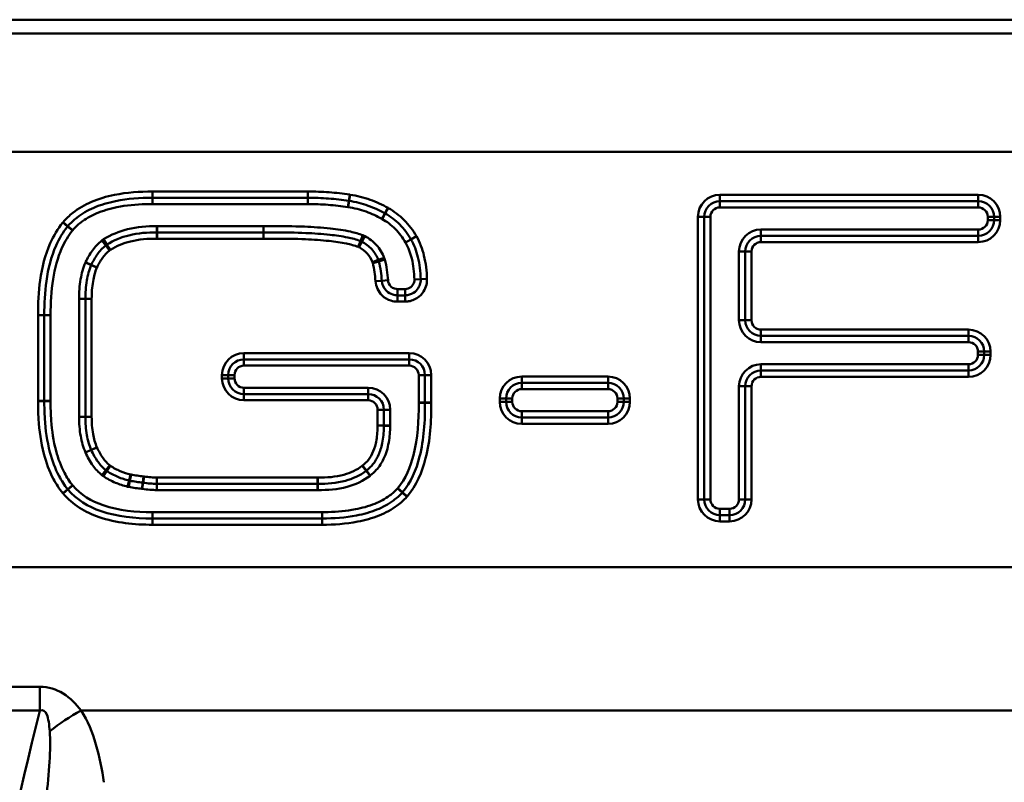
# Model space of a CAD drawing. Units: millimetres. Extents: x 0 to 23372, y 0 to 2970.
# Drawn here: x 283 to 330, y 1922 to 1959 of the extents above; entities that cross this region are included whole.
import ezdxf

# ---------------------------------------------------------------- set-up
doc = ezdxf.new("R2010")
doc.units = ezdxf.units.MM
doc.header["$LTSCALE"] = 5
doc.layers.add('Sichtbare Kanten(DIN)', color=7, linetype='Continuous', lineweight=50)
doc.layers.add('Sichtbare tangentiale Kanten(DIN)', color=7, linetype='Continuous', lineweight=50)

msp = doc.modelspace()

# ---------------------------------------------------------------- linework, layer by layer
at = {"layer": 'Sichtbare Kanten(DIN)'}
for p, q in [((246.054, 1958.674), (1240.054, 1958.674)), ((289.73, 1950.165), (297.156, 1950.165)), ((316.847, 1950.004), (329.198, 1950.004)), ((316.097, 1935.754), (316.097, 1949.254)), ((329.948, 1949.254), (329.948, 1949.098)), ((295.029, 1948.508), (289.95, 1948.508)), ((329.198, 1948.348), (318.81, 1948.348)), ((318.06, 1947.598), (318.06, 1944.316)), ((286.524, 1945.329), (286.524, 1939.693)), ((301.8, 1945.503), (301.436, 1945.503)), ((284.561, 1940.456), (284.561, 1944.553)), ((318.81, 1943.566), (328.731, 1943.566)), ((294.1, 1942.444), (302.003, 1942.444)), ((329.481, 1942.816), (329.481, 1942.66)), ((293.35, 1941.538), (293.35, 1941.694)), ((302.753, 1941.694), (302.753, 1940.377)), ((328.731, 1941.91), (318.81, 1941.91)), ((307.377, 1941.322), (311.5, 1941.322)), ((318.06, 1941.16), (318.06, 1935.754)), ((300.04, 1940.788), (294.1, 1940.788)), ((306.627, 1940.416), (306.627, 1940.572)), ((312.25, 1940.572), (312.25, 1940.416)), ((300.79, 1939.282), (300.79, 1940.038)), ((311.5, 1939.666), (307.377, 1939.666)), ((289.944, 1936.5), (297.617, 1936.5)), ((317.31, 1935.004), (316.847, 1935.004)), ((297.838, 1934.844), (289.73, 1934.844))]:
    msp.add_line(p, q, dxfattribs=at)
for centre, start, end in [((316.847, 1949.254), 90, 180), ((329.198, 1949.254), 0, 90), ((329.198, 1949.098), 270, 0), ((318.81, 1947.598), 90, 180), ((318.81, 1944.316), 180, 270), ((328.731, 1942.816), 0, 90), ((294.1, 1941.694), 90, 180), ((302.003, 1941.694), 0, 90), ((328.731, 1942.66), 270, 0), ((294.1, 1941.538), 180, 270), ((318.81, 1941.16), 90, 180), ((307.377, 1940.572), 90, 180), ((311.5, 1940.572), 0, 90), ((300.04, 1940.038), 0, 90), ((307.377, 1940.416), 180, 270), ((311.5, 1940.416), 270, 0), ((316.847, 1935.754), 180, 270), ((317.31, 1935.754), 270, 0)]:
    msp.add_arc(centre, 0.75, start, end, dxfattribs=at)
for points, knots in [([(285.69, 1948.81), (285.816, 1948.957), (285.958, 1949.092), (286.357, 1949.407), (286.634, 1949.565), (287.258, 1949.833), (287.609, 1949.935), (288.541, 1950.122), (289.134, 1950.165), (289.73, 1950.165)], [0, 0, 0, 0, 0.064241, 0.064241, 0.1670267, 0.1670267, 0.2821812, 0.2821812, 0.4652469, 0.4652469, 0.4652469, 0.4652469]), ([(297.156, 1950.165), (297.488, 1950.165), (297.818, 1950.152), (298.472, 1950.104), (298.794, 1950.067), (299.115, 1950.018)], [0, 0, 0, 0, 0.1015081, 0.1015081, 0.2010725, 0.2010725, 0.2010725, 0.2010725]), ([(299.115, 1950.018), (299.116, 1950.018), (299.118, 1950.018), (299.122, 1950.017), (299.124, 1950.017), (299.126, 1950.017)], [-0.001565461, -0.001565461, -0.001565461, -0.001565461, -0.00078273, -0.00078273, 0, 0, 0, 0]), ([(299.126, 1950.017), (299.437, 1949.965), (299.742, 1949.889), (300.315, 1949.688), (300.584, 1949.566), (300.837, 1949.42)], [0, 0, 0, 0, 0.0992249, 0.0992249, 0.1929802, 0.1929802, 0.1929802, 0.1929802]), ([(300.837, 1949.42), (300.839, 1949.419), (300.841, 1949.418), (300.845, 1949.416), (300.847, 1949.414), (300.849, 1949.413)], [-0.0007739555, -0.0007739555, -0.0007739555, -0.0007739555, -0.0003869778, -0.0003869778, 0, 0, 0, 0]), ([(300.849, 1949.413), (301.105, 1949.272), (301.339, 1949.095), (301.755, 1948.677), (301.935, 1948.436), (302.085, 1948.174)], [0, 0, 0, 0, 0.096009, 0.096009, 0.1936092, 0.1936092, 0.1936092, 0.1936092]), ([(284.561, 1944.556), (284.558, 1945.103), (284.586, 1945.647), (284.746, 1946.77), (284.888, 1947.348), (285.269, 1948.208), (285.453, 1948.519), (285.676, 1948.794)], [0, 0, 0, 0, 0.1674206, 0.1674206, 0.3520021, 0.3520021, 0.4673654, 0.4673654, 0.4673654, 0.4673654]), ([(285.676, 1948.794), (285.679, 1948.797), (285.681, 1948.8), (285.685, 1948.805), (285.687, 1948.807), (285.69, 1948.81)], [-0.002879722, -0.002879722, -0.002879722, -0.002879722, -0.001439861, -0.001439861, 0, 0, 0, 0]), ([(289.937, 1948.508), (289.496, 1948.516), (289.047, 1948.48), (288.241, 1948.279), (287.881, 1948.134), (287.556, 1947.927)], [0, 0, 0, 0, 0.1263622, 0.1263622, 0.2311235, 0.2311235, 0.2311235, 0.2311235]), ([(289.95, 1948.508), (289.948, 1948.508), (289.946, 1948.508), (289.942, 1948.508), (289.94, 1948.508), (289.937, 1948.508)], [-0.001824951, -0.001824951, -0.001824951, -0.001824951, -0.000912476, -0.000912476, 0, 0, 0, 0]), ([(295.037, 1948.508), (295.036, 1948.508), (295.034, 1948.508), (295.031, 1948.508), (295.03, 1948.508), (295.029, 1948.508)], [-0.001175801, -0.001175801, -0.001175801, -0.001175801, -0.000587901, -0.000587901, 0, 0, 0, 0]), ([(299.675, 1948.094), (299.465, 1948.178), (299.263, 1948.227), (298.775, 1948.329), (298.492, 1948.368), (297.825, 1948.44), (297.441, 1948.465), (296.562, 1948.504), (296.066, 1948.511), (295.392, 1948.511), (295.215, 1948.51), (295.037, 1948.508)], [0, 0, 0, 0, 0.0588208, 0.0588208, 0.1419567, 0.1419567, 0.255522, 0.255522, 0.4031569, 0.4031569, 0.4561717, 0.4561717, 0.4561717, 0.4561717]), ([(299.74, 1948.065), (299.73, 1948.07), (299.719, 1948.075), (299.697, 1948.085), (299.686, 1948.09), (299.675, 1948.094)], [-0.004275679, -0.004275679, -0.004275679, -0.004275679, -0.00213784, -0.00213784, 0, 0, 0, 0]), ([(302.085, 1948.174), (302.234, 1947.915), (302.341, 1947.628), (302.497, 1946.99), (302.537, 1946.636), (302.549, 1946.277)], [0, 0, 0, 0, 0.0994872, 0.0994872, 0.2118832, 0.2118832, 0.2118832, 0.2118832]), ([(287.494, 1947.882), (287.341, 1947.761), (287.21, 1947.619), (286.982, 1947.308), (286.887, 1947.139), (286.808, 1946.966)], [0, 0, 0, 0, 0.0493308, 0.0493308, 0.1014135, 0.1014135, 0.1014135, 0.1014135]), ([(287.556, 1947.927), (287.546, 1947.92), (287.535, 1947.913), (287.514, 1947.898), (287.504, 1947.89), (287.494, 1947.882)], [-0.004609, -0.004609, -0.004609, -0.004609, -0.0023045, -0.0023045, 0, 0, 0, 0]), ([(300.523, 1947.193), (300.454, 1947.374), (300.351, 1947.552), (300.08, 1947.855), (299.913, 1947.976), (299.74, 1948.065)], [0, 0, 0, 0, 0.04898114, 0.04898114, 0.09804968, 0.09804968, 0.09804968, 0.09804968]), ([(300.545, 1947.127), (300.542, 1947.139), (300.539, 1947.149), (300.531, 1947.171), (300.527, 1947.182), (300.523, 1947.193)], [-0.00412145, -0.00412145, -0.00412145, -0.00412145, -0.002060725, -0.002060725, 0, 0, 0, 0]), ([(286.801, 1946.951), (286.698, 1946.712), (286.634, 1946.465), (286.542, 1945.922), (286.524, 1945.624), (286.524, 1945.329)], [0, 0, 0, 0, 0.0688823, 0.0688823, 0.1534059, 0.1534059, 0.1534059, 0.1534059]), ([(286.808, 1946.966), (286.807, 1946.963), (286.806, 1946.961), (286.804, 1946.956), (286.803, 1946.954), (286.801, 1946.951)], [-0.0009648773, -0.0009648773, -0.0009648773, -0.0009648773, -0.0004824387, -0.0004824387, 0, 0, 0, 0]), ([(300.688, 1946.201), (300.677, 1946.353), (300.662, 1946.505), (300.618, 1946.813), (300.59, 1946.969), (300.545, 1947.127)], [0, 0, 0, 0, 0.04384797, 0.04384797, 0.08769595, 0.08769595, 0.08769595, 0.08769595]), ([(301.436, 1945.503), (301.361, 1945.503), (301.286, 1945.514), (301.099, 1945.572), (300.994, 1945.635), (300.78, 1945.847), (300.7, 1946.021), (300.688, 1946.201)], [-0.1577228, -0.1577228, -0.1577228, -0.1577228, -0.1262228, -0.1262228, -0.0758228, -0.0758228, 0, 0, 0, 0]), ([(302.549, 1946.277), (302.551, 1946.229), (302.548, 1946.18), (302.527, 1946.055), (302.502, 1945.98), (302.421, 1945.821), (302.356, 1945.74), (302.177, 1945.591), (302.053, 1945.535), (301.882, 1945.506), (301.841, 1945.503), (301.8, 1945.503)], [0, 0, 0, 0, 0.020447, 0.020447, 0.0531622, 0.0531622, 0.0956919, 0.0956919, 0.1509806, 0.1509806, 0.1683428, 0.1683428, 0.1683428, 0.1683428]), ([(284.561, 1944.553), (284.561, 1944.553), (284.561, 1944.554), (284.561, 1944.555), (284.561, 1944.556), (284.561, 1944.556)], [0, 0, 0, 0, 0.0001024877, 0.0001024877, 0.0002049754, 0.0002049754, 0.0002049754, 0.0002049754]), ([(285.678, 1936.239), (285.521, 1936.433), (285.384, 1936.645), (285.076, 1937.225), (284.934, 1937.611), (284.693, 1938.53), (284.619, 1939.07), (284.567, 1939.893), (284.559, 1940.172), (284.561, 1940.452)], [0, 0, 0, 0, 0.0809863, 0.0809863, 0.2105643, 0.2105643, 0.3790158, 0.3790158, 0.4647808, 0.4647808, 0.4647808, 0.4647808]), ([(284.561, 1940.452), (284.561, 1940.453), (284.561, 1940.453), (284.561, 1940.455), (284.561, 1940.455), (284.561, 1940.456)], [0, 0, 0, 0, 0.0001038704, 0.0001038704, 0.0002077408, 0.0002077408, 0.0002077408, 0.0002077408]), ([(302.753, 1940.371), (302.761, 1939.497), (302.704, 1938.621), (302.336, 1937.166), (302.08, 1936.563), (301.678, 1936.095)], [0, 0, 0, 0, 0.2670687, 0.2670687, 0.4714273, 0.4714273, 0.4714273, 0.4714273]), ([(302.753, 1940.377), (302.753, 1940.376), (302.753, 1940.375), (302.753, 1940.373), (302.753, 1940.372), (302.753, 1940.371)], [-0.0003909985, -0.0003909985, -0.0003909985, -0.0003909985, -0.0001954992, -0.0001954992, 0, 0, 0, 0]), ([(286.524, 1939.693), (286.524, 1939.406), (286.542, 1939.116), (286.637, 1938.588), (286.701, 1938.349), (286.804, 1938.119)], [0, 0, 0, 0, 0.081934, 0.081934, 0.1484491, 0.1484491, 0.1484491, 0.1484491]), ([(299.955, 1937.133), (300.046, 1937.201), (300.131, 1937.279), (300.328, 1937.5), (300.426, 1937.653), (300.587, 1937.988), (300.647, 1938.171), (300.748, 1938.604), (300.775, 1938.856), (300.788, 1939.161), (300.789, 1939.218), (300.79, 1939.275)], [0, 0, 0, 0, 0.0283293, 0.0283293, 0.0736563, 0.0736563, 0.1244928, 0.1244928, 0.1946246, 0.1946246, 0.2108262, 0.2108262, 0.2108262, 0.2108262]), ([(300.79, 1939.275), (300.79, 1939.276), (300.79, 1939.277), (300.79, 1939.28), (300.79, 1939.281), (300.79, 1939.282)], [-0.0004197275, -0.0004197275, -0.0004197275, -0.0004197275, -0.0002098638, -0.0002098638, 0, 0, 0, 0]), ([(286.804, 1938.119), (286.804, 1938.118), (286.804, 1938.117), (286.805, 1938.116), (286.805, 1938.115), (286.806, 1938.114)], [-0.0006521454, -0.0006521454, -0.0006521454, -0.0006521454, -0.0003260727, -0.0003260727, 0, 0, 0, 0]), ([(286.806, 1938.114), (286.891, 1937.919), (286.995, 1937.727), (287.232, 1937.403), (287.355, 1937.267), (287.498, 1937.15)], [0, 0, 0, 0, 0.0587482, 0.0587482, 0.1056762, 0.1056762, 0.1056762, 0.1056762]), ([(287.498, 1937.15), (287.507, 1937.143), (287.516, 1937.136), (287.534, 1937.123), (287.543, 1937.116), (287.552, 1937.11)], [-0.004042899, -0.004042899, -0.004042899, -0.004042899, -0.00202145, -0.00202145, 0, 0, 0, 0]), ([(287.552, 1937.11), (287.717, 1936.998), (287.893, 1936.904), (288.25, 1936.754), (288.43, 1936.696), (288.613, 1936.652)], [0, 0, 0, 0, 0.0534833, 0.0534833, 0.1052954, 0.1052954, 0.1052954, 0.1052954]), ([(297.63, 1936.5), (298.068, 1936.493), (298.516, 1936.525), (299.303, 1936.739), (299.647, 1936.891), (299.941, 1937.123)], [0, 0, 0, 0, 0.1255409, 0.1255409, 0.2236225, 0.2236225, 0.2236225, 0.2236225]), ([(299.941, 1937.123), (299.944, 1937.124), (299.946, 1937.126), (299.95, 1937.13), (299.952, 1937.131), (299.955, 1937.133)], [-0.002329119, -0.002329119, -0.002329119, -0.002329119, -0.001164559, -0.001164559, 0, 0, 0, 0]), ([(288.613, 1936.652), (288.62, 1936.651), (288.627, 1936.649), (288.641, 1936.646), (288.648, 1936.645), (288.656, 1936.643)], [-0.002638696, -0.002638696, -0.002638696, -0.002638696, -0.001319348, -0.001319348, 0, 0, 0, 0]), ([(288.656, 1936.643), (288.757, 1936.625), (288.858, 1936.609), (289.061, 1936.58), (289.162, 1936.567), (289.263, 1936.555)], [0, 0, 0, 0, 0.0297611, 0.0297611, 0.0595222, 0.0595222, 0.0595222, 0.0595222]), ([(289.263, 1936.555), (289.267, 1936.555), (289.271, 1936.554), (289.28, 1936.553), (289.284, 1936.552), (289.288, 1936.552)], [-0.003595047, -0.003595047, -0.003595047, -0.003595047, -0.001797523, -0.001797523, 0, 0, 0, 0]), ([(289.288, 1936.552), (289.401, 1936.535), (289.514, 1936.521), (289.733, 1936.505), (289.838, 1936.5), (289.944, 1936.5)], [0, 0, 0, 0, 0.03205241, 0.03205241, 0.06130079, 0.06130079, 0.06130079, 0.06130079]), ([(297.617, 1936.5), (297.62, 1936.5), (297.622, 1936.5), (297.626, 1936.5), (297.628, 1936.5), (297.63, 1936.5)], [-0.00177768, -0.00177768, -0.00177768, -0.00177768, -0.00088884, -0.00088884, 0, 0, 0, 0]), ([(285.688, 1936.227), (285.686, 1936.229), (285.685, 1936.231), (285.681, 1936.235), (285.68, 1936.237), (285.678, 1936.239)], [-0.002194819, -0.002194819, -0.002194819, -0.002194819, -0.001097409, -0.001097409, 0, 0, 0, 0]), ([(289.73, 1934.844), (288.888, 1934.844), (288.045, 1934.927), (286.657, 1935.403), (286.093, 1935.745), (285.688, 1936.227)], [0, 0, 0, 0, 0.2589593, 0.2589593, 0.4671257, 0.4671257, 0.4671257, 0.4671257]), ([(301.664, 1936.078), (301.539, 1935.94), (301.399, 1935.815), (301.007, 1935.524), (300.738, 1935.379), (300.143, 1935.139), (299.816, 1935.049), (298.947, 1934.882), (298.393, 1934.844), (297.838, 1934.844)], [0, 0, 0, 0, 0.0618076, 0.0618076, 0.1606998, 0.1606998, 0.2676624, 0.2676624, 0.4385858, 0.4385858, 0.4385858, 0.4385858]), ([(301.678, 1936.095), (301.676, 1936.092), (301.674, 1936.089), (301.669, 1936.083), (301.666, 1936.081), (301.664, 1936.078)], [-0.003095028, -0.003095028, -0.003095028, -0.003095028, -0.001547514, -0.001547514, 0, 0, 0, 0])]:
    msp.add_open_spline(points, degree=3, knots=knots, dxfattribs=at)
at = {"layer": 'Sichtbare tangentiale Kanten(DIN)'}
for p, q in [((246.054, 1958.017), (1240.054, 1958.017)), ((1240.054, 1952.36), (248.281, 1952.36)), ((297.156, 1950.465), (289.73, 1950.465)), ((289.73, 1950.465), (289.73, 1950.165)), ((297.156, 1950.465), (297.156, 1950.165)), ((289.73, 1949.865), (289.73, 1950.165)), ((297.156, 1949.865), (297.156, 1950.165)), ((299.069, 1949.722), (299.115, 1950.018)), ((299.076, 1949.721), (299.126, 1950.017)), ((299.16, 1950.315), (299.115, 1950.018)), ((299.175, 1950.313), (299.126, 1950.017)), ((329.198, 1950.304), (316.847, 1950.304)), ((316.847, 1950.304), (316.847, 1950.004)), ((316.847, 1949.704), (316.847, 1950.004)), ((329.198, 1950.304), (329.198, 1950.004)), ((329.198, 1949.704), (329.198, 1950.004)), ((289.73, 1949.865), (297.156, 1949.865)), ((300.987, 1949.68), (300.837, 1949.42)), ((300.994, 1949.676), (300.849, 1949.413)), ((316.847, 1949.704), (329.198, 1949.704)), ((300.687, 1949.16), (300.837, 1949.42)), ((300.703, 1949.151), (300.849, 1949.413)), ((315.797, 1949.254), (315.797, 1935.754)), ((315.797, 1949.254), (316.097, 1949.254)), ((316.397, 1949.254), (316.097, 1949.254)), ((316.397, 1935.754), (316.397, 1949.254)), ((329.648, 1949.254), (329.948, 1949.254)), ((329.648, 1949.254), (329.648, 1949.098)), ((329.648, 1949.098), (329.948, 1949.098)), ((330.248, 1949.254), (329.948, 1949.254)), ((330.248, 1949.098), (329.948, 1949.098)), ((330.248, 1949.098), (330.248, 1949.254)), ((285.444, 1948.983), (285.676, 1948.794)), ((285.462, 1949.006), (285.69, 1948.81)), ((285.909, 1948.605), (285.676, 1948.794)), ((285.917, 1948.615), (285.69, 1948.81)), ((289.943, 1948.808), (289.937, 1948.508)), ((289.95, 1948.808), (289.95, 1948.508)), ((295.029, 1948.808), (289.95, 1948.808)), ((295.029, 1948.808), (295.029, 1948.508)), ((295.034, 1948.808), (295.037, 1948.508)), ((318.81, 1948.648), (318.81, 1948.348)), ((329.198, 1948.648), (318.81, 1948.648)), ((329.198, 1948.648), (329.198, 1948.348)), ((287.308, 1948.118), (287.494, 1947.882)), ((287.395, 1948.18), (287.556, 1947.927)), ((289.932, 1948.208), (289.937, 1948.508)), ((289.95, 1948.208), (289.95, 1948.508)), ((289.95, 1948.208), (295.029, 1948.208)), ((295.029, 1948.208), (295.029, 1948.508)), ((295.04, 1948.208), (295.037, 1948.508)), ((299.564, 1947.815), (299.675, 1948.094)), ((299.786, 1948.373), (299.675, 1948.094)), ((299.877, 1948.331), (299.74, 1948.065)), ((301.825, 1948.025), (302.085, 1948.174)), ((302.345, 1948.324), (302.085, 1948.174)), ((318.81, 1948.048), (318.81, 1948.348)), ((329.198, 1948.048), (329.198, 1948.348)), ((287.68, 1947.647), (287.494, 1947.882)), ((287.718, 1947.674), (287.556, 1947.927)), ((299.603, 1947.798), (299.74, 1948.065)), ((318.81, 1948.048), (329.198, 1948.048)), ((300.243, 1947.085), (300.523, 1947.193)), ((300.804, 1947.3), (300.523, 1947.193)), ((300.834, 1947.209), (300.545, 1947.127)), ((317.76, 1947.598), (318.06, 1947.598)), ((317.76, 1947.598), (317.76, 1944.316)), ((318.36, 1947.598), (318.06, 1947.598)), ((318.36, 1944.316), (318.36, 1947.598)), ((286.526, 1947.071), (286.801, 1946.951)), ((286.535, 1947.091), (286.808, 1946.966)), ((287.077, 1946.832), (286.801, 1946.951)), ((287.081, 1946.841), (286.808, 1946.966)), ((300.256, 1947.046), (300.545, 1947.127)), ((300.388, 1946.181), (300.688, 1946.201)), ((300.987, 1946.222), (300.688, 1946.201)), ((302.249, 1946.268), (302.549, 1946.277)), ((302.849, 1946.287), (302.549, 1946.277)), ((301.436, 1945.803), (301.436, 1945.503)), ((301.8, 1945.803), (301.436, 1945.803)), ((301.8, 1945.803), (301.8, 1945.503)), ((286.224, 1945.329), (286.524, 1945.329)), ((286.224, 1945.329), (286.224, 1939.693)), ((286.824, 1945.329), (286.524, 1945.329)), ((286.824, 1939.693), (286.824, 1945.329)), ((301.436, 1945.203), (301.436, 1945.503)), ((301.8, 1945.503), (301.8, 1945.203)), ((301.436, 1945.203), (301.8, 1945.203)), ((284.561, 1944.556), (284.261, 1944.555)), ((284.261, 1944.553), (284.261, 1940.456)), ((284.261, 1944.553), (284.561, 1944.553)), ((284.561, 1944.556), (284.861, 1944.558)), ((284.861, 1944.553), (284.561, 1944.553)), ((284.861, 1940.456), (284.861, 1944.553)), ((317.76, 1944.316), (318.06, 1944.316)), ((318.36, 1944.316), (318.06, 1944.316)), ((328.731, 1943.866), (318.81, 1943.866)), ((318.81, 1943.566), (318.81, 1943.866)), ((328.731, 1943.866), (328.731, 1943.566)), ((318.81, 1943.266), (318.81, 1943.566)), ((328.731, 1943.266), (328.731, 1943.566)), ((318.81, 1943.266), (328.731, 1943.266)), ((302.003, 1942.744), (294.1, 1942.744)), ((294.1, 1942.744), (294.1, 1942.444)), ((294.1, 1942.144), (294.1, 1942.444)), ((302.003, 1942.744), (302.003, 1942.444)), ((302.003, 1942.144), (302.003, 1942.444)), ((329.481, 1942.816), (329.181, 1942.816)), ((329.181, 1942.816), (329.181, 1942.66)), ((329.181, 1942.66), (329.481, 1942.66)), ((329.781, 1942.816), (329.481, 1942.816)), ((329.781, 1942.66), (329.481, 1942.66)), ((329.781, 1942.66), (329.781, 1942.816)), ((294.1, 1942.144), (302.003, 1942.144)), ((318.81, 1942.21), (318.81, 1941.91)), ((328.731, 1942.21), (318.81, 1942.21)), ((328.731, 1942.21), (328.731, 1941.91)), ((293.05, 1941.694), (293.05, 1941.538)), ((293.05, 1941.694), (293.35, 1941.694)), ((293.05, 1941.538), (293.35, 1941.538)), ((293.65, 1941.694), (293.35, 1941.694)), ((293.65, 1941.538), (293.35, 1941.538)), ((293.65, 1941.538), (293.65, 1941.694)), ((302.453, 1941.694), (302.753, 1941.694)), ((302.453, 1941.694), (302.453, 1940.377)), ((303.053, 1941.694), (302.753, 1941.694)), ((303.053, 1940.377), (303.053, 1941.694)), ((311.5, 1941.622), (307.377, 1941.622)), ((307.377, 1941.322), (307.377, 1941.622)), ((311.5, 1941.322), (311.5, 1941.622)), ((318.81, 1941.61), (318.81, 1941.91)), ((318.81, 1941.61), (328.731, 1941.61)), ((328.731, 1941.61), (328.731, 1941.91)), ((294.1, 1941.088), (294.1, 1940.788)), ((300.04, 1941.088), (294.1, 1941.088)), ((300.04, 1941.088), (300.04, 1940.788)), ((307.377, 1941.322), (307.377, 1941.022)), ((307.377, 1941.022), (311.5, 1941.022)), ((311.5, 1941.322), (311.5, 1941.022)), ((317.76, 1941.16), (318.06, 1941.16)), ((317.76, 1941.16), (317.76, 1935.754)), ((318.36, 1941.16), (318.06, 1941.16)), ((318.36, 1935.754), (318.36, 1941.16)), ((294.1, 1940.488), (294.1, 1940.788)), ((300.04, 1940.488), (300.04, 1940.788)), ((306.327, 1940.572), (306.327, 1940.416)), ((306.627, 1940.572), (306.327, 1940.572)), ((306.627, 1940.572), (306.927, 1940.572)), ((306.927, 1940.416), (306.927, 1940.572)), ((312.25, 1940.572), (311.95, 1940.572)), ((311.95, 1940.572), (311.95, 1940.416)), ((312.25, 1940.572), (312.55, 1940.572)), ((312.55, 1940.416), (312.55, 1940.572)), ((284.561, 1940.456), (284.261, 1940.456)), ((284.261, 1940.454), (284.561, 1940.452)), ((284.561, 1940.456), (284.861, 1940.456)), ((284.861, 1940.451), (284.561, 1940.452)), ((294.1, 1940.488), (300.04, 1940.488)), ((302.453, 1940.377), (302.753, 1940.377)), ((302.453, 1940.368), (302.753, 1940.371)), ((303.053, 1940.377), (302.753, 1940.377)), ((303.053, 1940.373), (302.753, 1940.371)), ((306.627, 1940.416), (306.327, 1940.416)), ((306.927, 1940.416), (306.627, 1940.416)), ((312.25, 1940.416), (311.95, 1940.416)), ((312.25, 1940.416), (312.55, 1940.416)), ((286.224, 1939.693), (286.524, 1939.693)), ((286.824, 1939.693), (286.524, 1939.693)), ((300.49, 1940.038), (300.49, 1939.282)), ((300.49, 1940.038), (300.79, 1940.038)), ((301.09, 1940.038), (300.79, 1940.038)), ((301.09, 1939.282), (301.09, 1940.038)), ((307.377, 1939.666), (307.377, 1939.966)), ((311.5, 1939.966), (307.377, 1939.966)), ((307.377, 1939.666), (307.377, 1939.366)), ((311.5, 1939.666), (311.5, 1939.966)), ((311.5, 1939.366), (311.5, 1939.666)), ((300.49, 1939.282), (300.79, 1939.282)), ((300.49, 1939.278), (300.79, 1939.275)), ((301.09, 1939.282), (300.79, 1939.282)), ((301.09, 1939.272), (300.79, 1939.275)), ((307.377, 1939.366), (311.5, 1939.366)), ((287.078, 1938.241), (286.804, 1938.119)), ((287.08, 1938.235), (286.806, 1938.114)), ((286.53, 1937.996), (286.804, 1938.119)), ((286.531, 1937.994), (286.806, 1938.114)), ((287.688, 1937.382), (287.498, 1937.15)), ((287.721, 1937.358), (287.552, 1937.11)), ((299.756, 1937.359), (299.941, 1937.123)), ((299.775, 1937.373), (299.955, 1937.133)), ((287.309, 1936.918), (287.498, 1937.15)), ((287.384, 1936.862), (287.552, 1937.11)), ((288.683, 1936.944), (288.613, 1936.652)), ((288.709, 1936.939), (288.656, 1936.643)), ((289.298, 1936.853), (289.263, 1936.555)), ((289.333, 1936.848), (289.288, 1936.552)), ((297.617, 1936.8), (289.944, 1936.8)), ((289.944, 1936.8), (289.944, 1936.5)), ((297.617, 1936.8), (297.617, 1936.5)), ((297.635, 1936.8), (297.63, 1936.5)), ((300.127, 1936.887), (299.941, 1937.123)), ((300.135, 1936.893), (299.955, 1937.133)), ((285.911, 1936.427), (285.678, 1936.239)), ((285.917, 1936.42), (285.688, 1936.227)), ((288.543, 1936.361), (288.613, 1936.652)), ((288.603, 1936.348), (288.656, 1936.643)), ((289.228, 1936.257), (289.263, 1936.555)), ((289.243, 1936.255), (289.288, 1936.552)), ((289.944, 1936.2), (289.944, 1936.5)), ((297.617, 1936.2), (297.617, 1936.5)), ((297.625, 1936.2), (297.63, 1936.5)), ((285.444, 1936.051), (285.678, 1936.239)), ((285.458, 1936.034), (285.688, 1936.227)), ((289.944, 1936.2), (297.617, 1936.2)), ((301.442, 1936.28), (301.664, 1936.078)), ((301.451, 1936.29), (301.678, 1936.095)), ((301.886, 1935.876), (301.664, 1936.078)), ((301.906, 1935.899), (301.678, 1936.095)), ((315.797, 1935.754), (316.097, 1935.754)), ((316.397, 1935.754), (316.097, 1935.754)), ((317.76, 1935.754), (318.06, 1935.754)), ((318.36, 1935.754), (318.06, 1935.754)), ((289.73, 1935.144), (289.73, 1934.844)), ((297.838, 1935.144), (289.73, 1935.144)), ((297.838, 1935.144), (297.838, 1934.844)), ((316.847, 1935.304), (316.847, 1935.004)), ((317.31, 1935.304), (316.847, 1935.304)), ((316.847, 1934.704), (316.847, 1935.004)), ((317.31, 1935.304), (317.31, 1935.004)), ((317.31, 1934.704), (317.31, 1935.004)), ((289.73, 1934.544), (289.73, 1934.844)), ((289.73, 1934.544), (297.838, 1934.544)), ((297.838, 1934.544), (297.838, 1934.844)), ((316.847, 1934.704), (317.31, 1934.704)), ((1244.054, 1932.515), (250.054, 1932.515)), ((284.353, 1926.801), (277.644, 1926.801)), ((284.353, 1926.801), (284.353, 1925.659)), ((277.644, 1925.659), (284.353, 1925.659)), ((337.324, 1925.674), (286.315, 1925.674))]:
    msp.add_line(p, q, dxfattribs=at)
for centre, radius, start, end in [((316.847, 1949.254), 1.05, 90, 180), ((329.198, 1949.254), 1.05, 0, 90), ((316.847, 1949.254), 0.45, 90, 180), ((329.198, 1949.254), 0.45, 0, 90), ((329.198, 1949.098), 1.05, 270, 0), ((329.198, 1949.098), 0.45, 270, 0), ((318.81, 1947.598), 1.05, 90, 180), ((318.81, 1947.598), 0.45, 90, 180), ((318.81, 1944.316), 1.05, 180, 270), ((318.81, 1944.316), 0.45, 180, 270), ((328.731, 1942.816), 1.05, 0, 90), ((328.731, 1942.816), 0.45, 0, 90), ((294.1, 1941.694), 1.05, 90, 180), ((302.003, 1941.694), 1.05, 0, 90), ((328.731, 1942.66), 1.05, 270, 0), ((328.731, 1942.66), 0.45, 270, 0), ((294.1, 1941.694), 0.45, 90, 180), ((302.003, 1941.694), 0.45, 0, 90), ((318.81, 1941.16), 1.05, 90, 180), ((294.1, 1941.538), 1.05, 180, 270), ((294.1, 1941.538), 0.45, 180, 270), ((307.377, 1940.572), 1.05, 90, 180), ((311.5, 1940.572), 1.05, 0, 90), ((318.81, 1941.16), 0.45, 90, 180), ((300.04, 1940.038), 1.05, 0, 90), ((307.377, 1940.572), 0.45, 90, 180), ((311.5, 1940.572), 0.45, 0, 90), ((300.04, 1940.038), 0.45, 0, 90), ((307.377, 1940.416), 1.05, 180, 270), ((307.377, 1940.416), 0.45, 180, 270), ((311.5, 1940.416), 1.05, 270, 0), ((311.5, 1940.416), 0.45, 270, 0), ((316.847, 1935.754), 1.05, 180, 270), ((316.847, 1935.754), 0.45, 180, 270), ((317.31, 1935.754), 1.05, 270, 0), ((317.31, 1935.754), 0.45, 270, 0), ((438.791, 1886.217), 159.395, 165.67354, 174.78879)]:
    msp.add_arc(centre, radius, start, end, dxfattribs=at)
msp.add_ellipse((286.315, 1924.306), major_axis=(-3.355, -2.178), ratio=0.29198, start_param=4.525064, end_param=4.978075, dxfattribs=at)
for points, knots in [([(289.73, 1950.465), (289.12, 1950.465), (288.508, 1950.422), (287.533, 1950.226), (287.163, 1950.119), (286.495, 1949.832), (286.195, 1949.661), (285.758, 1949.316), (285.602, 1949.168), (285.462, 1949.006)], [-0.4652469, -0.4652469, -0.4652469, -0.4652469, -0.2821812, -0.2821812, -0.1670267, -0.1670267, -0.064241, -0.064241, 0, 0, 0, 0]), ([(299.16, 1950.315), (298.832, 1950.365), (298.502, 1950.402), (297.833, 1950.452), (297.495, 1950.465), (297.156, 1950.465)], [-0.2010725, -0.2010725, -0.2010725, -0.2010725, -0.1015081, -0.1015081, 0, 0, 0, 0]), ([(299.175, 1950.313), (299.173, 1950.313), (299.17, 1950.313), (299.165, 1950.314), (299.162, 1950.315), (299.16, 1950.315)], [0, 0, 0, 0, 0.00078273, 0.00078273, 0.001565461, 0.001565461, 0.001565461, 0.001565461]), ([(300.987, 1949.68), (300.717, 1949.836), (300.431, 1949.965), (299.824, 1950.178), (299.501, 1950.258), (299.175, 1950.313)], [-0.1929802, -0.1929802, -0.1929802, -0.1929802, -0.0992249, -0.0992249, 0, 0, 0, 0]), ([(285.917, 1948.615), (286.033, 1948.749), (286.162, 1948.872), (286.526, 1949.157), (286.775, 1949.298), (287.353, 1949.549), (287.688, 1949.645), (288.481, 1949.804), (288.943, 1949.847), (289.513, 1949.863), (289.621, 1949.865), (289.73, 1949.865)], [0, 0, 0, 0, 0.0532599, 0.0532599, 0.1384759, 0.1384759, 0.242438, 0.242438, 0.380998, 0.380998, 0.413591, 0.413591, 0.413591, 0.413591]), ([(297.156, 1949.865), (297.48, 1949.865), (297.803, 1949.853), (298.442, 1949.805), (298.756, 1949.77), (299.069, 1949.722)], [0, 0, 0, 0, 0.0970267, 0.0970267, 0.1920026, 0.1920026, 0.1920026, 0.1920026]), ([(299.069, 1949.722), (299.07, 1949.722), (299.072, 1949.721), (299.074, 1949.721), (299.075, 1949.721), (299.076, 1949.721)], [-0.0006709118, -0.0006709118, -0.0006709118, -0.0006709118, -0.0003354559, -0.0003354559, 0, 0, 0, 0]), ([(299.076, 1949.721), (299.369, 1949.672), (299.658, 1949.6), (300.197, 1949.411), (300.449, 1949.297), (300.687, 1949.16)], [0, 0, 0, 0, 0.0889877, 0.0889877, 0.1715441, 0.1715441, 0.1715441, 0.1715441]), ([(300.994, 1949.676), (300.993, 1949.676), (300.992, 1949.677), (300.99, 1949.678), (300.988, 1949.679), (300.987, 1949.68)], [0, 0, 0, 0, 0.0003869778, 0.0003869778, 0.0007739555, 0.0007739555, 0.0007739555, 0.0007739555]), ([(302.345, 1948.324), (302.184, 1948.606), (301.988, 1948.869), (301.532, 1949.326), (301.274, 1949.521), (300.994, 1949.676)], [-0.1936092, -0.1936092, -0.1936092, -0.1936092, -0.096009, -0.096009, 0, 0, 0, 0]), ([(300.687, 1949.16), (300.69, 1949.158), (300.693, 1949.157), (300.698, 1949.154), (300.701, 1949.153), (300.703, 1949.151)], [0, 0, 0, 0, 0.000902948, 0.000902948, 0.001805896, 0.001805896, 0.001805896, 0.001805896]), ([(300.703, 1949.151), (300.934, 1949.023), (301.147, 1948.863), (301.525, 1948.483), (301.689, 1948.262), (301.825, 1948.025)], [0, 0, 0, 0, 0.0791336, 0.0791336, 0.1609854, 0.1609854, 0.1609854, 0.1609854]), ([(285.444, 1948.983), (285.201, 1948.685), (285.004, 1948.35), (284.599, 1947.436), (284.452, 1946.833), (284.287, 1945.671), (284.258, 1945.113), (284.261, 1944.555)], [-0.4673654, -0.4673654, -0.4673654, -0.4673654, -0.3520021, -0.3520021, -0.1674206, -0.1674206, 0, 0, 0, 0]), ([(284.861, 1944.558), (284.858, 1945.134), (284.89, 1945.712), (285.063, 1946.794), (285.193, 1947.301), (285.539, 1948.071), (285.705, 1948.353), (285.909, 1948.605)], [0, 0, 0, 0, 0.1730219, 0.1730219, 0.3288033, 0.3288033, 0.4261667, 0.4261667, 0.4261667, 0.4261667]), ([(285.462, 1949.006), (285.459, 1949.002), (285.456, 1948.998), (285.45, 1948.991), (285.447, 1948.987), (285.444, 1948.983)], [0, 0, 0, 0, 0.001439861, 0.001439861, 0.002879722, 0.002879722, 0.002879722, 0.002879722]), ([(285.909, 1948.605), (285.91, 1948.607), (285.912, 1948.608), (285.914, 1948.611), (285.916, 1948.613), (285.917, 1948.615)], [-0.001234167, -0.001234167, -0.001234167, -0.001234167, -0.000617083, -0.000617083, 0, 0, 0, 0]), ([(289.943, 1948.808), (289.469, 1948.817), (288.993, 1948.776), (288.132, 1948.561), (287.744, 1948.402), (287.395, 1948.18)], [0, 0, 0, 0, 0.1421036, 0.1421036, 0.2661904, 0.2661904, 0.2661904, 0.2661904]), ([(289.95, 1948.808), (289.949, 1948.808), (289.948, 1948.808), (289.945, 1948.808), (289.944, 1948.808), (289.943, 1948.808)], [-0.0007821219, -0.0007821219, -0.0007821219, -0.0007821219, -0.000391061, -0.000391061, 0, 0, 0, 0]), ([(295.034, 1948.808), (295.033, 1948.808), (295.032, 1948.808), (295.03, 1948.808), (295.029, 1948.808), (295.029, 1948.808)], [-0.0005039147, -0.0005039147, -0.0005039147, -0.0005039147, -0.0002519574, -0.0002519574, 0, 0, 0, 0]), ([(299.786, 1948.373), (299.596, 1948.448), (299.398, 1948.502), (298.879, 1948.618), (298.555, 1948.663), (297.819, 1948.742), (297.407, 1948.768), (296.453, 1948.807), (295.91, 1948.813), (295.256, 1948.81), (295.145, 1948.81), (295.034, 1948.808)], [0, 0, 0, 0, 0.0613665, 0.0613665, 0.159553, 0.159553, 0.2833451, 0.2833451, 0.4462001, 0.4462001, 0.4795601, 0.4795601, 0.4795601, 0.4795601]), ([(287.308, 1948.118), (287.137, 1947.982), (286.986, 1947.821), (286.731, 1947.473), (286.625, 1947.286), (286.535, 1947.091)], [0, 0, 0, 0, 0.0654831, 0.0654831, 0.1296577, 0.1296577, 0.1296577, 0.1296577]), ([(287.395, 1948.18), (287.38, 1948.17), (287.365, 1948.16), (287.336, 1948.139), (287.322, 1948.129), (287.308, 1948.118)], [0, 0, 0, 0, 0.00537717, 0.00537717, 0.01075433, 0.01075433, 0.01075433, 0.01075433]), ([(287.718, 1947.674), (288.012, 1947.861), (288.34, 1947.994), (289.087, 1948.181), (289.511, 1948.216), (289.932, 1948.208)], [-0.2311235, -0.2311235, -0.2311235, -0.2311235, -0.1263622, -0.1263622, 0, 0, 0, 0]), ([(289.932, 1948.208), (289.935, 1948.208), (289.938, 1948.208), (289.944, 1948.208), (289.947, 1948.208), (289.95, 1948.208)], [0, 0, 0, 0, 0.000912476, 0.000912476, 0.001824951, 0.001824951, 0.001824951, 0.001824951]), ([(295.029, 1948.208), (295.03, 1948.208), (295.032, 1948.208), (295.036, 1948.208), (295.038, 1948.208), (295.04, 1948.208)], [0, 0, 0, 0, 0.000587901, 0.000587901, 0.001175801, 0.001175801, 0.001175801, 0.001175801]), ([(295.04, 1948.208), (295.217, 1948.21), (295.394, 1948.211), (296.063, 1948.211), (296.554, 1948.204), (297.424, 1948.165), (297.802, 1948.141), (298.454, 1948.07), (298.729, 1948.032), (299.192, 1947.936), (299.382, 1947.888), (299.564, 1947.815)], [-0.4561717, -0.4561717, -0.4561717, -0.4561717, -0.4031569, -0.4031569, -0.255522, -0.255522, -0.1419567, -0.1419567, -0.0588208, -0.0588208, 0, 0, 0, 0]), ([(299.877, 1948.331), (299.862, 1948.339), (299.847, 1948.346), (299.817, 1948.36), (299.802, 1948.367), (299.786, 1948.373)], [0, 0, 0, 0, 0.004988292, 0.004988292, 0.009976584, 0.009976584, 0.009976584, 0.009976584]), ([(300.804, 1947.3), (300.719, 1947.521), (300.597, 1947.728), (300.281, 1948.08), (300.088, 1948.224), (299.877, 1948.331)], [0, 0, 0, 0, 0.0709338, 0.0709338, 0.1419093, 0.1419093, 0.1419093, 0.1419093]), ([(302.849, 1946.287), (302.837, 1946.661), (302.795, 1947.036), (302.627, 1947.722), (302.511, 1948.036), (302.345, 1948.324)], [-0.2118832, -0.2118832, -0.2118832, -0.2118832, -0.0994872, -0.0994872, 0, 0, 0, 0]), ([(287.081, 1946.841), (287.153, 1946.998), (287.239, 1947.151), (287.438, 1947.423), (287.551, 1947.545), (287.68, 1947.647)], [-0.1014135, -0.1014135, -0.1014135, -0.1014135, -0.0493308, -0.0493308, 0, 0, 0, 0]), ([(287.68, 1947.647), (287.686, 1947.652), (287.692, 1947.656), (287.705, 1947.665), (287.711, 1947.67), (287.718, 1947.674)], [0, 0, 0, 0, 0.0023045, 0.0023045, 0.004609, 0.004609, 0.004609, 0.004609]), ([(299.564, 1947.815), (299.571, 1947.813), (299.578, 1947.81), (299.591, 1947.804), (299.597, 1947.801), (299.603, 1947.798)], [0, 0, 0, 0, 0.00213784, 0.00213784, 0.004275679, 0.004275679, 0.004275679, 0.004275679]), ([(299.603, 1947.798), (299.749, 1947.723), (299.883, 1947.624), (300.101, 1947.381), (300.185, 1947.238), (300.243, 1947.085)], [-0.09804968, -0.09804968, -0.09804968, -0.09804968, -0.04898114, -0.04898114, 0, 0, 0, 0]), ([(301.825, 1948.025), (301.962, 1947.786), (302.058, 1947.525), (302.202, 1946.934), (302.238, 1946.601), (302.249, 1946.268)], [0, 0, 0, 0, 0.0826231, 0.0826231, 0.1825822, 0.1825822, 0.1825822, 0.1825822]), ([(300.834, 1947.209), (300.829, 1947.224), (300.825, 1947.24), (300.815, 1947.27), (300.809, 1947.285), (300.804, 1947.3)], [0, 0, 0, 0, 0.004808358, 0.004808358, 0.009616717, 0.009616717, 0.009616717, 0.009616717]), ([(300.987, 1946.222), (300.975, 1946.388), (300.959, 1946.554), (300.911, 1946.884), (300.879, 1947.048), (300.834, 1947.209)], [0, 0, 0, 0, 0.0500182, 0.0500182, 0.1000365, 0.1000365, 0.1000365, 0.1000365]), ([(286.526, 1947.071), (286.416, 1946.816), (286.343, 1946.545), (286.244, 1945.96), (286.224, 1945.645), (286.224, 1945.329)], [0, 0, 0, 0, 0.0833413, 0.0833413, 0.1779486, 0.1779486, 0.1779486, 0.1779486]), ([(286.535, 1947.091), (286.534, 1947.088), (286.532, 1947.084), (286.529, 1947.077), (286.528, 1947.074), (286.526, 1947.071)], [0, 0, 0, 0, 0.00112569, 0.00112569, 0.00225138, 0.00225138, 0.00225138, 0.00225138]), ([(286.824, 1945.329), (286.824, 1945.611), (286.841, 1945.893), (286.927, 1946.397), (286.985, 1946.621), (287.077, 1946.832)], [-0.1534059, -0.1534059, -0.1534059, -0.1534059, -0.0688823, -0.0688823, 0, 0, 0, 0]), ([(287.077, 1946.832), (287.077, 1946.833), (287.078, 1946.835), (287.079, 1946.838), (287.08, 1946.839), (287.081, 1946.841)], [0, 0, 0, 0, 0.0004824387, 0.0004824387, 0.0009648773, 0.0009648773, 0.0009648773, 0.0009648773]), ([(300.243, 1947.085), (300.246, 1947.079), (300.248, 1947.072), (300.252, 1947.059), (300.254, 1947.053), (300.256, 1947.046)], [0, 0, 0, 0, 0.002060725, 0.002060725, 0.00412145, 0.00412145, 0.00412145, 0.00412145]), ([(300.256, 1947.046), (300.296, 1946.906), (300.323, 1946.762), (300.364, 1946.472), (300.378, 1946.327), (300.388, 1946.181)], [-0.08769595, -0.08769595, -0.08769595, -0.08769595, -0.04384797, -0.04384797, 0, 0, 0, 0]), ([(301.436, 1945.803), (301.391, 1945.803), (301.346, 1945.81), (301.234, 1945.844), (301.17, 1945.882), (301.042, 1946.009), (300.994, 1946.114), (300.987, 1946.222)], [-0.0675955, -0.0675955, -0.0675955, -0.0675955, -0.0540955, -0.0540955, -0.0324955, -0.0324955, 0, 0, 0, 0]), ([(301.8, 1945.203), (301.857, 1945.203), (301.915, 1945.208), (302.154, 1945.248), (302.328, 1945.327), (302.579, 1945.535), (302.669, 1945.648), (302.784, 1945.871), (302.818, 1945.976), (302.847, 1946.151), (302.851, 1946.219), (302.849, 1946.287)], [-0.1683428, -0.1683428, -0.1683428, -0.1683428, -0.1509806, -0.1509806, -0.0956919, -0.0956919, -0.0531622, -0.0531622, -0.020447, -0.020447, 0, 0, 0, 0]), ([(302.249, 1946.268), (302.251, 1946.223), (302.245, 1946.177), (302.214, 1946.065), (302.178, 1946), (302.066, 1945.878), (301.98, 1945.83), (301.859, 1945.806), (301.829, 1945.803), (301.8, 1945.803)], [-0.07214693, -0.07214693, -0.07214693, -0.07214693, -0.05864693, -0.05864693, -0.03704693, -0.03704693, -0.00896693, -0.00896693, 0, 0, 0, 0]), ([(300.388, 1946.181), (300.406, 1945.929), (300.518, 1945.684), (300.817, 1945.388), (300.965, 1945.299), (301.226, 1945.219), (301.331, 1945.203), (301.436, 1945.203)], [0, 0, 0, 0, 0.0758228, 0.0758228, 0.1262228, 0.1262228, 0.1577228, 0.1577228, 0.1577228, 0.1577228]), ([(284.261, 1944.555), (284.261, 1944.555), (284.261, 1944.554), (284.261, 1944.553), (284.261, 1944.553), (284.261, 1944.553)], [-0.0002049754, -0.0002049754, -0.0002049754, -0.0002049754, -0.0001024877, -0.0001024877, 0, 0, 0, 0]), ([(284.861, 1944.553), (284.861, 1944.554), (284.861, 1944.554), (284.861, 1944.556), (284.861, 1944.557), (284.861, 1944.558)], [0, 0, 0, 0, 0.0002391379, 0.0002391379, 0.0004782758, 0.0004782758, 0.0004782758, 0.0004782758]), ([(284.261, 1940.454), (284.259, 1940.168), (284.267, 1939.882), (284.32, 1939.037), (284.396, 1938.478), (284.648, 1937.517), (284.798, 1937.108), (285.127, 1936.489), (285.275, 1936.261), (285.444, 1936.051)], [-0.4647808, -0.4647808, -0.4647808, -0.4647808, -0.3790158, -0.3790158, -0.2105643, -0.2105643, -0.0809863, -0.0809863, 0, 0, 0, 0]), ([(284.261, 1940.456), (284.261, 1940.455), (284.261, 1940.455), (284.261, 1940.454), (284.261, 1940.454), (284.261, 1940.454)], [-0.0002077408, -0.0002077408, -0.0002077408, -0.0002077408, -0.0001038704, -0.0001038704, 0, 0, 0, 0]), ([(285.911, 1936.427), (285.764, 1936.611), (285.636, 1936.809), (285.35, 1937.351), (285.22, 1937.707), (284.998, 1938.545), (284.928, 1939.031), (284.868, 1939.829), (284.859, 1940.14), (284.861, 1940.451)], [0, 0, 0, 0, 0.070635, 0.070635, 0.1836511, 0.1836511, 0.3305719, 0.3305719, 0.4238128, 0.4238128, 0.4238128, 0.4238128]), ([(284.861, 1940.451), (284.861, 1940.452), (284.861, 1940.452), (284.861, 1940.454), (284.861, 1940.455), (284.861, 1940.456)], [0, 0, 0, 0, 0.0002423643, 0.0002423643, 0.0004847286, 0.0004847286, 0.0004847286, 0.0004847286]), ([(302.453, 1940.368), (302.46, 1939.529), (302.41, 1938.684), (302.06, 1937.299), (301.834, 1936.737), (301.451, 1936.29)], [0, 0, 0, 0, 0.2516991, 0.2516991, 0.4283659, 0.4283659, 0.4283659, 0.4283659]), ([(301.906, 1935.899), (302.35, 1936.416), (302.619, 1937.063), (303.004, 1938.586), (303.061, 1939.483), (303.053, 1940.373)], [-0.4714273, -0.4714273, -0.4714273, -0.4714273, -0.2670687, -0.2670687, 0, 0, 0, 0]), ([(302.453, 1940.377), (302.453, 1940.376), (302.453, 1940.374), (302.453, 1940.371), (302.453, 1940.369), (302.453, 1940.368)], [0, 0, 0, 0, 0.0004561649, 0.0004561649, 0.0009123298, 0.0009123298, 0.0009123298, 0.0009123298]), ([(303.053, 1940.373), (303.053, 1940.374), (303.053, 1940.374), (303.053, 1940.376), (303.053, 1940.376), (303.053, 1940.377)], [0, 0, 0, 0, 0.0001954992, 0.0001954992, 0.0003909985, 0.0003909985, 0.0003909985, 0.0003909985]), ([(286.224, 1939.693), (286.224, 1939.384), (286.245, 1939.075), (286.346, 1938.506), (286.42, 1938.243), (286.53, 1937.996)], [0, 0, 0, 0, 0.0925009, 0.0925009, 0.1736035, 0.1736035, 0.1736035, 0.1736035]), ([(287.078, 1938.241), (286.988, 1938.443), (286.929, 1938.659), (286.842, 1939.146), (286.824, 1939.419), (286.824, 1939.693)], [-0.1484491, -0.1484491, -0.1484491, -0.1484491, -0.081934, -0.081934, 0, 0, 0, 0]), ([(300.49, 1939.278), (300.489, 1939.224), (300.488, 1939.17), (300.476, 1938.882), (300.45, 1938.649), (300.359, 1938.256), (300.306, 1938.094), (300.166, 1937.805), (300.084, 1937.677), (299.92, 1937.494), (299.85, 1937.43), (299.775, 1937.373)], [-0.2108262, -0.2108262, -0.2108262, -0.2108262, -0.1946246, -0.1946246, -0.1244928, -0.1244928, -0.0736563, -0.0736563, -0.0283293, -0.0283293, 0, 0, 0, 0]), ([(300.135, 1936.893), (300.241, 1936.972), (300.339, 1937.062), (300.569, 1937.319), (300.686, 1937.499), (300.896, 1937.94), (300.973, 1938.208), (301.067, 1938.741), (301.087, 1939.007), (301.09, 1939.272)], [0, 0, 0, 0, 0.039799, 0.039799, 0.1034774, 0.1034774, 0.1862594, 0.1862594, 0.2659281, 0.2659281, 0.2659281, 0.2659281]), ([(300.49, 1939.282), (300.49, 1939.281), (300.49, 1939.28), (300.49, 1939.279), (300.49, 1939.278), (300.49, 1939.278)], [0, 0, 0, 0, 0.0002098638, 0.0002098638, 0.0004197275, 0.0004197275, 0.0004197275, 0.0004197275]), ([(301.09, 1939.272), (301.09, 1939.274), (301.09, 1939.275), (301.09, 1939.279), (301.09, 1939.28), (301.09, 1939.282)], [0, 0, 0, 0, 0.0004896821, 0.0004896821, 0.0009793642, 0.0009793642, 0.0009793642, 0.0009793642]), ([(287.08, 1938.235), (287.08, 1938.236), (287.08, 1938.237), (287.079, 1938.239), (287.078, 1938.24), (287.078, 1938.241)], [0, 0, 0, 0, 0.0003260727, 0.0003260727, 0.0006521454, 0.0006521454, 0.0006521454, 0.0006521454]), ([(287.688, 1937.382), (287.567, 1937.481), (287.461, 1937.598), (287.253, 1937.882), (287.159, 1938.055), (287.08, 1938.235)], [-0.1056762, -0.1056762, -0.1056762, -0.1056762, -0.0587482, -0.0587482, 0, 0, 0, 0]), ([(286.53, 1937.996), (286.53, 1937.996), (286.53, 1937.996), (286.531, 1937.995), (286.531, 1937.994), (286.531, 1937.994)], [-0.0002794909, -0.0002794909, -0.0002794909, -0.0002794909, -0.0001397455, -0.0001397455, 0, 0, 0, 0]), ([(286.531, 1937.994), (286.627, 1937.775), (286.743, 1937.563), (287.007, 1937.203), (287.148, 1937.049), (287.309, 1936.918)], [0, 0, 0, 0, 0.071839, 0.071839, 0.1339955, 0.1339955, 0.1339955, 0.1339955]), ([(287.721, 1937.358), (287.715, 1937.362), (287.71, 1937.366), (287.699, 1937.374), (287.694, 1937.378), (287.688, 1937.382)], [0, 0, 0, 0, 0.00202145, 0.00202145, 0.004042899, 0.004042899, 0.004042899, 0.004042899]), ([(288.683, 1936.944), (288.515, 1936.984), (288.35, 1937.037), (288.026, 1937.173), (287.868, 1937.258), (287.721, 1937.358)], [-0.1052954, -0.1052954, -0.1052954, -0.1052954, -0.0534833, -0.0534833, 0, 0, 0, 0]), ([(299.756, 1937.359), (299.499, 1937.157), (299.195, 1937.02), (298.475, 1936.825), (298.054, 1936.793), (297.635, 1936.8)], [-0.2236225, -0.2236225, -0.2236225, -0.2236225, -0.1255409, -0.1255409, 0, 0, 0, 0]), ([(299.775, 1937.373), (299.772, 1937.371), (299.769, 1937.368), (299.762, 1937.364), (299.759, 1937.361), (299.756, 1937.359)], [0, 0, 0, 0, 0.001164559, 0.001164559, 0.002329119, 0.002329119, 0.002329119, 0.002329119]), ([(287.309, 1936.918), (287.321, 1936.908), (287.333, 1936.898), (287.358, 1936.88), (287.371, 1936.87), (287.384, 1936.862)], [0, 0, 0, 0, 0.004716716, 0.004716716, 0.009433432, 0.009433432, 0.009433432, 0.009433432]), ([(287.384, 1936.862), (287.564, 1936.739), (287.757, 1936.636), (288.147, 1936.472), (288.343, 1936.409), (288.543, 1936.361)], [0, 0, 0, 0, 0.0653057, 0.0653057, 0.126901, 0.126901, 0.126901, 0.126901]), ([(288.709, 1936.939), (288.704, 1936.939), (288.7, 1936.94), (288.691, 1936.942), (288.687, 1936.943), (288.683, 1936.944)], [0, 0, 0, 0, 0.001319348, 0.001319348, 0.002638696, 0.002638696, 0.002638696, 0.002638696]), ([(289.298, 1936.853), (289.199, 1936.865), (289.101, 1936.877), (288.904, 1936.906), (288.806, 1936.921), (288.709, 1936.939)], [-0.0595222, -0.0595222, -0.0595222, -0.0595222, -0.0297611, -0.0297611, 0, 0, 0, 0]), ([(289.333, 1936.848), (289.327, 1936.849), (289.321, 1936.85), (289.309, 1936.852), (289.303, 1936.852), (289.298, 1936.853)], [0, 0, 0, 0, 0.001797523, 0.001797523, 0.003595047, 0.003595047, 0.003595047, 0.003595047]), ([(289.944, 1936.8), (289.846, 1936.8), (289.749, 1936.804), (289.545, 1936.82), (289.439, 1936.832), (289.333, 1936.848)], [-0.06130079, -0.06130079, -0.06130079, -0.06130079, -0.03205241, -0.03205241, 0, 0, 0, 0]), ([(297.635, 1936.8), (297.632, 1936.8), (297.629, 1936.8), (297.623, 1936.8), (297.62, 1936.8), (297.617, 1936.8)], [0, 0, 0, 0, 0.00088884, 0.00088884, 0.00177768, 0.00177768, 0.00177768, 0.00177768]), ([(297.625, 1936.2), (298.1, 1936.192), (298.578, 1936.231), (299.429, 1936.462), (299.806, 1936.636), (300.127, 1936.887)], [0, 0, 0, 0, 0.1424683, 0.1424683, 0.2645427, 0.2645427, 0.2645427, 0.2645427]), ([(300.127, 1936.887), (300.128, 1936.888), (300.129, 1936.889), (300.132, 1936.891), (300.133, 1936.892), (300.135, 1936.893)], [-0.0009981938, -0.0009981938, -0.0009981938, -0.0009981938, -0.0004990969, -0.0004990969, 0, 0, 0, 0]), ([(285.917, 1936.42), (285.916, 1936.421), (285.915, 1936.422), (285.913, 1936.425), (285.912, 1936.426), (285.911, 1936.427)], [-0.0009406365, -0.0009406365, -0.0009406365, -0.0009406365, -0.0004703183, -0.0004703183, 0, 0, 0, 0]), ([(289.73, 1935.144), (288.933, 1935.144), (288.127, 1935.216), (286.819, 1935.665), (286.294, 1935.972), (285.917, 1936.42)], [0, 0, 0, 0, 0.2391308, 0.2391308, 0.4148473, 0.4148473, 0.4148473, 0.4148473]), ([(288.543, 1936.361), (288.553, 1936.358), (288.563, 1936.356), (288.583, 1936.352), (288.593, 1936.35), (288.603, 1936.348)], [0, 0, 0, 0, 0.003078479, 0.003078479, 0.006156957, 0.006156957, 0.006156957, 0.006156957]), ([(288.603, 1936.348), (288.706, 1936.329), (288.811, 1936.313), (289.019, 1936.283), (289.123, 1936.269), (289.228, 1936.257)], [0, 0, 0, 0, 0.03159836, 0.03159836, 0.06319671, 0.06319671, 0.06319671, 0.06319671]), ([(285.444, 1936.051), (285.447, 1936.048), (285.449, 1936.045), (285.454, 1936.039), (285.456, 1936.037), (285.458, 1936.034)], [0, 0, 0, 0, 0.001097409, 0.001097409, 0.002194819, 0.002194819, 0.002194819, 0.002194819]), ([(285.458, 1936.034), (285.905, 1935.503), (286.522, 1935.133), (287.995, 1934.627), (288.867, 1934.544), (289.73, 1934.544)], [-0.4671257, -0.4671257, -0.4671257, -0.4671257, -0.2589593, -0.2589593, 0, 0, 0, 0]), ([(289.228, 1936.257), (289.231, 1936.257), (289.233, 1936.257), (289.238, 1936.256), (289.241, 1936.256), (289.243, 1936.255)], [-0.001540734, -0.001540734, -0.001540734, -0.001540734, -0.000770367, -0.000770367, 0, 0, 0, 0]), ([(289.243, 1936.255), (289.363, 1936.237), (289.484, 1936.223), (289.718, 1936.205), (289.831, 1936.2), (289.944, 1936.2)], [0, 0, 0, 0, 0.03643651, 0.03643651, 0.07031031, 0.07031031, 0.07031031, 0.07031031]), ([(297.617, 1936.2), (297.619, 1936.2), (297.62, 1936.2), (297.623, 1936.2), (297.624, 1936.2), (297.625, 1936.2)], [-0.0007618628, -0.0007618628, -0.0007618628, -0.0007618628, -0.0003809314, -0.0003809314, 0, 0, 0, 0]), ([(301.442, 1936.28), (301.328, 1936.154), (301.2, 1936.041), (300.845, 1935.778), (300.603, 1935.649), (300.054, 1935.425), (299.741, 1935.34), (298.999, 1935.197), (298.564, 1935.159), (298.033, 1935.145), (297.935, 1935.144), (297.838, 1935.144)], [0, 0, 0, 0, 0.0509581, 0.0509581, 0.1324911, 0.1324911, 0.2291082, 0.2291082, 0.3593984, 0.3593984, 0.3886578, 0.3886578, 0.3886578, 0.3886578]), ([(297.838, 1934.544), (298.407, 1934.544), (298.979, 1934.582), (299.888, 1934.757), (300.234, 1934.852), (300.87, 1935.109), (301.163, 1935.266), (301.593, 1935.585), (301.747, 1935.724), (301.886, 1935.876)], [-0.4385858, -0.4385858, -0.4385858, -0.4385858, -0.2676624, -0.2676624, -0.1606998, -0.1606998, -0.0618076, -0.0618076, 0, 0, 0, 0]), ([(301.451, 1936.29), (301.449, 1936.288), (301.448, 1936.287), (301.445, 1936.283), (301.443, 1936.282), (301.442, 1936.28)], [-0.00132644, -0.00132644, -0.00132644, -0.00132644, -0.00066322, -0.00066322, 0, 0, 0, 0]), ([(301.886, 1935.876), (301.889, 1935.88), (301.892, 1935.884), (301.899, 1935.891), (301.903, 1935.895), (301.906, 1935.899)], [0, 0, 0, 0, 0.001547514, 0.001547514, 0.003095028, 0.003095028, 0.003095028, 0.003095028]), ([(286.315, 1925.674), (286.081, 1925.974), (285.808, 1926.263), (285.141, 1926.677), (284.751, 1926.801), (284.353, 1926.801)], [0, 0, 0, 0, 0.134514, 0.134514, 0.2540415, 0.2540415, 0.2540415, 0.2540415]), ([(284.353, 1925.659), (284.493, 1925.725), (284.606, 1925.647), (284.759, 1925.279), (284.797, 1924.989), (284.82, 1924.679)], [-0.2540415, -0.2540415, -0.2540415, -0.2540415, -0.134514, -0.134514, 0, 0, 0, 0]), ([(287.412, 1922.236), (287.324, 1922.847), (287.204, 1923.455), (286.859, 1924.615), (286.641, 1925.172), (286.315, 1925.674)], [0, 0, 0, 0, 0.1968778, 0.1968778, 0.384549, 0.384549, 0.384549, 0.384549]), ([(284.82, 1924.679), (284.852, 1924.247), (284.838, 1923.74), (284.773, 1922.663), (284.719, 1922.086), (284.655, 1921.499)], [-0.384549, -0.384549, -0.384549, -0.384549, -0.1968778, -0.1968778, 0, 0, 0, 0])]:
    msp.add_open_spline(points, degree=3, knots=knots, dxfattribs=at)

doc.saveas('drawing.dxf')
